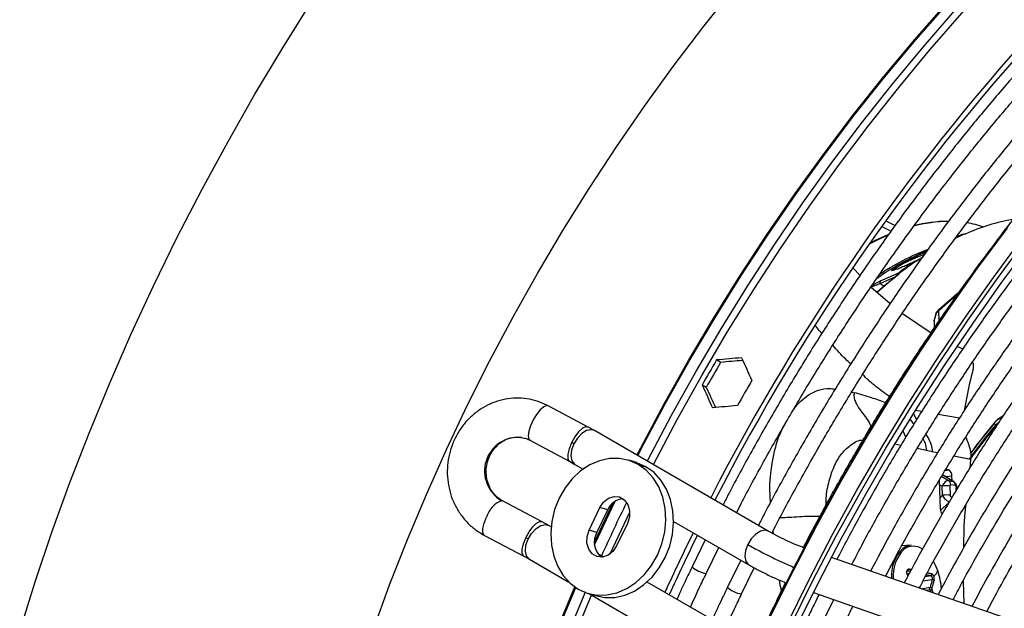
# Model space of a CAD drawing. Units: millimetres. Extents: x 5 to 414, y 3 to 291.
# Drawn here: x 184 to 187, y 41 to 44 of the extents above; entities that cross this region are included whole.
import ezdxf

# ---------------------------------------------------------------- set-up
doc = ezdxf.new("R2010")
doc.units = ezdxf.units.MM

msp = doc.modelspace()

# ---------------------------------------------------------------- linework, layer by layer
at = {"color": 8, "linetype": 'Continuous', "lineweight": 25}
for p, q in [((186.6281, 42.8877), (186.6617, 42.8704)), ((186.7561, 42.7691), (186.7679, 42.7747)), ((186.5943, 42.664), (186.6093, 42.6713)), ((186.608, 42.6625), (186.6647, 42.6873)), ((186.608, 42.6625), (186.6227, 42.653)), ((186.616, 42.6742), (186.6093, 42.6713)), ((186.5054, 42.2719), (186.5144, 42.2699)), ((186.757, 42.2019), (186.7371, 42.2054)), ((186.7166, 42.1726), (186.7285, 42.156)), ((186.7288, 42.1922), (186.7386, 42.1722)), ((186.8926, 42.1787), (186.8167, 42.1914)), ((186.7004, 42.1107), (186.6907, 42.1313)), ((186.6821, 42.0808), (186.661, 42.0851)), ((186.7748, 42.0621), (186.7408, 42.069)), ((186.8145, 42.0541), (186.7954, 42.058)), ((186.9331, 42.0302), (186.8733, 42.0423)), ((186.8417, 41.9907), (186.8532, 41.9926)), ((186.8287, 41.9695), (186.8535, 41.9546)), ((186.8701, 41.9513), (186.8318, 41.9746)), ((186.8657, 41.9706), (186.845, 41.9672)), ((186.8701, 41.9513), (186.8727, 41.9496)), ((186.8204, 41.9404), (186.8312, 41.9338)), ((186.8816, 41.9194), (186.8812, 41.9296)), ((185.2477, 41.8821), (185.2504, 41.8812)), ((186.8325, 41.9014), (186.8223, 41.8915)), ((186.8633, 41.8953), (186.8668, 41.8946)), ((186.8246, 41.8465), (186.8566, 41.8776)), ((186.2223, 41.7724), (186.2235, 41.7629)), ((186.3281, 41.7147), (186.3344, 41.7119)), ((186.6917, 41.706), (186.6934, 41.7074)), ((186.7084, 41.6297), (186.7043, 41.6291)), ((186.7052, 41.6198), (186.7132, 41.6212)), ((186.7054, 41.6161), (186.7078, 41.6112)), ((186.7084, 41.6297), (186.7168, 41.6279)), ((186.795, 41.5982), (186.7614, 41.5927)), ((186.7703, 41.6095), (186.7899, 41.6128)), ((186.7554, 41.5656), (186.7873, 41.5708)), ((186.7877, 41.5614), (186.7739, 41.5591)), ((186.7877, 41.5614), (186.7902, 41.5534))]:
    msp.add_line(p, q, dxfattribs=at)
at = {"color": 7, "linetype": 'Continuous', "lineweight": 25}
for p, q in [((186.6134, 42.8672), (186.6469, 42.8499)), ((186.9005, 42.8374), (186.9008, 42.8374)), ((186.905, 42.8384), (186.9006, 42.8375)), ((186.9108, 42.8397), (186.905, 42.8384)), ((186.905, 42.8384), (186.905, 42.8384)), ((186.8893, 42.8325), (186.8816, 42.8289)), ((186.7771, 42.7804), (186.7343, 42.7605)), ((186.7755, 42.7782), (186.7679, 42.7747)), ((186.7295, 42.7403), (186.7314, 42.7411)), ((186.7349, 42.7423), (186.7315, 42.7412)), ((186.7404, 42.7446), (186.7349, 42.7423)), ((186.5111, 42.7175), (186.5356, 42.691)), ((186.6735, 42.6994), (186.616, 42.6742)), ((186.6711, 42.6957), (186.6684, 42.692)), ((186.6711, 42.6958), (186.671, 42.6955)), ((186.672, 42.6978), (186.6732, 42.6993)), ((186.5757, 42.6487), (186.6439, 42.5899)), ((186.8823, 42.6201), (186.8197, 42.5657)), ((186.6876, 42.5545), (186.7908, 42.485)), ((186.8081, 42.5554), (186.8014, 42.5306)), ((186.8862, 42.4364), (186.9049, 42.4269)), ((186.0344, 42.3787), (186.0194, 42.3874)), ((185.9824, 42.2887), (185.9674, 42.2974)), ((185.5561, 42.147), (185.4147, 42.2226)), ((187.0235, 42.1546), (187.0379, 42.168)), ((185.5802, 42.1337), (185.556, 42.1471)), ((186.2056, 41.7727), (185.5804, 42.1336)), ((187.0164, 42.1586), (187.0157, 42.1584)), ((187.0235, 42.1546), (187.0164, 42.1586)), ((187.0256, 42.1527), (187.0235, 42.1546)), ((187.0256, 42.1527), (187.0315, 42.1584)), ((185.3487, 42.0991), (185.4902, 42.0236)), ((186.7954, 42.058), (186.7748, 42.0621)), ((185.4903, 42.0235), (185.5105, 42.0123)), ((185.732, 42.0187), (185.7039, 42.0273)), ((186.9331, 42.0302), (186.9297, 41.9991)), ((186.9336, 42.0477), (186.9331, 42.0302)), ((185.5104, 42.0124), (185.5397, 41.9955)), ((185.7378, 42.0125), (185.7658, 42.0039)), ((186.8532, 41.9926), (186.844, 41.9945)), ((186.8198, 41.955), (186.8239, 41.8521)), ((186.875, 41.9489), (186.8321, 41.9751)), ((186.8535, 41.9546), (186.8701, 41.9513)), ((186.8663, 41.9542), (186.8657, 41.9706)), ((186.8325, 41.9014), (186.8312, 41.9338)), ((186.8588, 41.9341), (186.8601, 41.9017)), ((186.8781, 41.936), (186.8615, 41.9393)), ((185.3921, 41.8066), (185.2503, 41.8812)), ((185.5613, 41.7767), (185.6, 41.8574)), ((185.5894, 41.768), (185.6281, 41.8487)), ((185.6281, 41.8487), (185.6, 41.8574)), ((185.4166, 41.7931), (185.392, 41.8066)), ((185.4247, 41.7885), (185.4168, 41.793)), ((185.5894, 41.768), (185.5613, 41.7767)), ((185.699, 41.8002), (185.6603, 41.7195)), ((185.8652, 41.8075), (186.1356, 41.6514)), ((185.1851, 41.7574), (185.3269, 41.6827)), ((185.9791, 41.7418), (185.9319, 41.6447)), ((185.9825, 41.6205), (186.0276, 41.7137)), ((186.3347, 41.7124), (186.3281, 41.7147)), ((186.7191, 41.7217), (186.6858, 41.7199)), ((185.327, 41.6826), (185.347, 41.6717)), ((185.3468, 41.6718), (185.489, 41.5897)), ((185.6126, 41.68), (185.5928, 41.6914)), ((186.1064, 41.6683), (186.0592, 41.5712)), ((187.4182, 41.3343), (186.4324, 41.6783)), ((186.1097, 41.547), (186.1552, 41.6408)), ((186.7053, 41.6196), (186.713, 41.6208)), ((186.7085, 41.6125), (186.7063, 41.6173)), ((186.042, 41.4321), (185.7695, 41.5894)), ((186.9064, 41.5946), (186.9088, 41.512)), ((185.5564, 41.5496), (185.5845, 41.5409)), ((185.5608, 41.5482), (185.972, 41.3109)), ((186.3678, 41.5525), (187.3721, 41.2021))]:
    msp.add_line(p, q, dxfattribs=at)
at = {"color": 7, "linetype": 'Continuous', "lineweight": 25, "flags": 128}
for points in [[(186.2138, 41.4711), (186.2941, 41.6335), (186.3782, 41.7945), (186.4659, 41.9538), (186.5573, 42.1111), (186.652, 42.2663), (186.75, 42.4191), (186.8512, 42.5692), (186.9554, 42.7166), (187.0624, 42.8608), (187.172, 43.0018), (187.2842, 43.1393), (187.3987, 43.273), (187.5154, 43.4029), (187.6341, 43.5287), (187.7546, 43.6503), (187.8768, 43.7674), (188.0004, 43.8798), (188.1253, 43.9875), (188.2513, 44.0902), (188.3782, 44.1878), (188.5059, 44.2802), (188.634, 44.3671), (188.6343, 44.3673)], [(184.7847, 41.4166), (184.8442, 41.5797), (184.9081, 41.7424), (184.9762, 41.9046), (185.0485, 42.066), (185.1247, 42.2263), (185.2049, 42.3854), (185.2888, 42.5429), (185.3763, 42.6986), (185.4674, 42.8523), (185.5619, 43.0037), (185.6595, 43.1526), (185.7602, 43.2988), (185.8639, 43.4421), (185.9703, 43.5821), (186.0793, 43.7188)], [(183.514, 41.4132), (183.5697, 41.591), (183.6298, 41.7691), (183.6944, 41.947), (183.7634, 42.1247), (183.8366, 42.302), (183.914, 42.4784), (183.9954, 42.6539), (184.0808, 42.8283), (184.1701, 43.0012), (184.2631, 43.1724), (184.3597, 43.3418), (184.4599, 43.5091), (184.5633, 43.6741)], [(186.6358, 42.8362), (186.5919, 42.8159), (186.5686, 42.8038)], [(186.5707, 42.8068), (186.5888, 42.8162), (186.6366, 42.8381)], [(186.2845, 41.4303), (186.3648, 41.5927), (186.4489, 41.7537), (186.5366, 41.913), (186.628, 42.0703), (186.7227, 42.2255), (186.8208, 42.3783), (186.9219, 42.5284), (187.0261, 42.6757), (187.1331, 42.82)], [(186.3047, 41.424), (186.3849, 41.5862), (186.4689, 41.7469), (186.5566, 41.9059), (186.6478, 42.063), (186.7425, 42.2179), (186.8405, 42.3704), (186.9417, 42.5202), (187.0458, 42.6671), (187.1528, 42.811)], [(186.7572, 42.7539), (186.7519, 42.7504), (186.7395, 42.7421)], [(186.8888, 42.6281), (186.8852, 42.6252), (186.8182, 42.5678)], [(186.8173, 42.567), (186.8175, 42.5672), (186.8182, 42.5678)], [(186.8179, 42.5676), (186.8179, 42.5676), (186.8182, 42.5678)], [(185.7378, 42.0125), (185.7055, 42.0268), (185.6708, 42.0339), (185.635, 42.0335), (185.599, 42.0257), (185.5639, 42.0107), (185.5309, 41.9889), (185.5009, 41.961), (185.4748, 41.9279), (185.4534, 41.8905), (185.4374, 41.85), (185.4272, 41.8077), (185.4233, 41.7648), (185.4256, 41.7226), (185.4341, 41.6824), (185.4486, 41.6454), (185.4686, 41.6128), (185.4935, 41.5855), (185.5226, 41.5644)], [(185.5226, 41.5644), (185.5549, 41.55), (185.5895, 41.543), (185.6254, 41.5434), (185.6614, 41.5512), (185.6964, 41.5662), (185.7295, 41.588), (185.7595, 41.6159), (185.7856, 41.649), (185.8069, 41.6864), (185.8229, 41.7269), (185.8331, 41.7692), (185.8371, 41.8121), (185.8348, 41.8543), (185.8262, 41.8945), (185.8118, 41.9315), (185.7918, 41.9641), (185.7668, 41.9914), (185.7378, 42.0125)], [(185.5845, 41.5409), (185.6176, 41.5343), (185.6534, 41.5347), (185.6894, 41.5425), (185.7245, 41.5576), (185.7575, 41.5794), (185.7875, 41.6072), (185.8136, 41.6404), (185.835, 41.6777), (185.851, 41.7182), (185.8611, 41.7605), (185.8651, 41.8034), (185.8628, 41.8456), (185.8543, 41.8858), (185.8398, 41.9228), (185.8198, 41.9554), (185.7949, 41.9827), (185.7658, 42.0039)], [(185.7658, 42.0039), (185.7335, 42.0182), (185.732, 42.0187)], [(185.6, 41.8574), (185.6133, 41.8771), (185.631, 41.891), (185.6509, 41.8974), (185.6706, 41.8955), (185.6878, 41.8856), (185.7004, 41.8688), (185.7068, 41.8472), (185.7064, 41.8234), (185.699, 41.8002)], [(185.6603, 41.7195), (185.647, 41.6998), (185.6293, 41.6859), (185.6095, 41.6795), (185.5897, 41.6814), (185.5725, 41.6913), (185.56, 41.7081), (185.5535, 41.7297), (185.554, 41.7535), (185.5613, 41.7767)]]:
    msp.add_lwpolyline(points, dxfattribs=at)
at = {"color": 8, "linetype": 'Continuous', "lineweight": 25, "flags": 128}
for points in [[(185.7332, 42.0454), (185.7471, 42.0723), (185.831, 42.2298), (185.9186, 42.3855), (186.0097, 42.5392), (186.1041, 42.6907), (186.2018, 42.8396), (186.3025, 42.9858), (186.4061, 43.129), (186.5125, 43.2691), (186.6215, 43.4058), (186.7329, 43.5389), (186.8466, 43.6682), (186.9624, 43.7935), (187.08, 43.9146)], [(185.7363, 42.0436), (185.7502, 42.0704), (185.8341, 42.228), (185.9217, 42.3837), (186.0128, 42.5375), (186.1073, 42.689), (186.205, 42.838), (186.3058, 42.9842), (186.4095, 43.1275), (186.5159, 43.2677), (186.6249, 43.4044), (186.7364, 43.5375), (186.8501, 43.6669), (186.9659, 43.7922), (187.0836, 43.9133)], [(185.7704, 42.0239), (185.7726, 42.0281), (185.8568, 42.1872), (185.9447, 42.3445), (186.0361, 42.4998), (186.1309, 42.6528), (186.229, 42.8034), (186.3301, 42.9513), (186.4342, 43.0962), (186.5411, 43.238), (186.6507, 43.3765), (186.7626, 43.5114), (186.8769, 43.6425), (186.9933, 43.7696), (187.1116, 43.8925)], [(185.7924, 42.0112), (185.7941, 42.0145), (185.8785, 42.174), (185.9667, 42.3317), (186.0583, 42.4874), (186.1534, 42.6409), (186.2517, 42.7919), (186.3532, 42.9402), (186.4575, 43.0855), (186.5647, 43.2277), (186.6745, 43.3665), (186.7868, 43.5018), (186.9014, 43.6332), (187.0181, 43.7607), (187.1367, 43.884)], [(186.2153, 41.4687), (186.2957, 41.6315), (186.38, 41.7928), (186.4679, 41.9524), (186.5594, 42.1101), (186.6544, 42.2656), (186.7526, 42.4187), (186.854, 42.5692), (186.9584, 42.7168), (187.0656, 42.8614)], [(186.2718, 41.4361), (186.3523, 41.5989), (186.4365, 41.7602), (186.5245, 41.9198), (186.616, 42.0775), (186.711, 42.233), (186.8092, 42.3861), (186.9106, 42.5366), (187.015, 42.6842), (187.1222, 42.8287)], [(186.6548, 42.7079), (186.6557, 42.7122), (186.6608, 42.7166), (186.6697, 42.7224), (186.6816, 42.7292), (186.695, 42.7361), (186.7217, 42.7485), (186.7456, 42.7587), (186.7659, 42.7666), (186.7659, 42.7666)], [(186.7574, 42.7539), (186.7557, 42.7528), (186.7431, 42.7444)], [(185.4147, 42.2226), (185.4092, 42.2236), (185.3983, 42.2193), (185.3856, 42.2084), (185.3724, 42.1921), (185.3603, 42.1724), (185.3506, 42.1513), (185.3444, 42.1313), (185.3424, 42.1146), (185.3448, 42.1031), (185.3489, 42.099)], [(185.5561, 42.147), (185.5489, 42.1478), (185.5372, 42.142), (185.5238, 42.1293), (185.5103, 42.1114), (185.4983, 42.0903)], [(185.5804, 42.1336), (185.5687, 42.1369), (185.5523, 42.1336), (185.5352, 42.123), (185.5192, 42.1064), (185.5064, 42.0858)], [(185.4983, 42.0903), (185.4894, 42.0686), (185.4845, 42.0489), (185.4843, 42.0336), (185.4887, 42.0245), (185.4902, 42.0236)], [(185.5064, 42.0858), (185.4983, 42.0636), (185.4959, 42.0426), (185.4994, 42.0252), (185.5085, 42.0136), (185.5104, 42.0124)], [(186.885, 41.9277), (186.885, 41.9279), (186.8845, 41.9285), (186.8832, 41.9291), (186.8812, 41.9296)], [(185.5809, 41.7316), (185.5907, 41.753), (185.6484, 41.8751)], [(185.5813, 41.7237), (185.5937, 41.7509), (185.6546, 41.8797)], [(185.1851, 41.7574), (185.184, 41.758), (185.1793, 41.7667), (185.1791, 41.7817), (185.1836, 41.8012), (185.1923, 41.823)], [(185.6363, 41.6903), (185.6368, 41.6912), (185.7074, 41.841)], [(185.3341, 41.7483), (185.3458, 41.7696), (185.3591, 41.7878), (185.3725, 41.8009), (185.3844, 41.8072), (185.3921, 41.8066)], [(185.3422, 41.7438), (185.3547, 41.7647), (185.3705, 41.7816), (185.3877, 41.7926), (185.4042, 41.7963), (185.4168, 41.793)], [(186.2056, 41.7727), (186.1939, 41.776), (186.1775, 41.7727), (186.1604, 41.7621), (186.1444, 41.7455), (186.1316, 41.7249)], [(185.3269, 41.6827), (185.3259, 41.6834), (185.3211, 41.692), (185.321, 41.707), (185.3255, 41.7266), (185.3341, 41.7483)], [(185.3468, 41.6718), (185.3456, 41.6725), (185.3363, 41.6837), (185.3324, 41.7008), (185.3344, 41.7217), (185.3422, 41.7438)], [(186.1316, 41.7249), (186.1235, 41.7027), (186.1211, 41.6816), (186.1246, 41.6643), (186.1337, 41.6526), (186.1358, 41.6513)], [(186.7995, 41.6629), (186.8041, 41.6542), (186.8149, 41.6288)], [(184.9763, 39.2145), (184.9787, 39.3618), (184.9862, 39.5117), (184.9986, 39.664), (185.0159, 39.8185), (185.0381, 39.975), (185.0651, 40.1331), (185.097, 40.2927), (185.1337, 40.4534), (185.1751, 40.6152), (185.2212, 40.7776), (185.2718, 40.9405), (185.3269, 41.1036), (185.3865, 41.2666), (185.4504, 41.4294), (185.5101, 41.5723)], [(184.979, 39.2114), (184.9815, 39.3587), (184.9889, 39.5087), (185.0013, 39.6611), (185.0186, 39.8157), (185.0409, 39.9722), (185.068, 40.1304), (185.0999, 40.29), (185.1366, 40.4509), (185.178, 40.6127), (185.224, 40.7752), (185.2747, 40.9381), (185.3298, 41.1013), (185.3894, 41.2644), (185.4533, 41.4272), (185.5131, 41.5702)], [(184.9995, 39.1455), (185.002, 39.2941), (185.0095, 39.4453), (185.0219, 39.5989), (185.0392, 39.7547), (185.0615, 39.9124), (185.0886, 40.0719), (185.1206, 40.2328), (185.1574, 40.3949), (185.1989, 40.558), (185.245, 40.7218), (185.2958, 40.886), (185.3511, 41.0505), (185.4108, 41.215), (185.4749, 41.3792), (185.5432, 41.5428), (185.5486, 41.5553)], [(185.0189, 39.1241), (185.0214, 39.273), (185.0289, 39.4246), (185.0413, 39.5787), (185.0587, 39.7349), (185.081, 39.8931), (185.1083, 40.0529), (185.1403, 40.2143), (185.1772, 40.3768), (185.2188, 40.5404), (185.2651, 40.7046), (185.316, 40.8693), (185.3715, 41.0343), (185.4313, 41.1992), (185.4956, 41.3638), (185.5641, 41.5279), (185.5705, 41.5426)], [(186.2265, 41.4974), (186.2242, 41.4995), (186.2241, 41.5001)]]:
    msp.add_lwpolyline(points, dxfattribs=at)
at = {"color": 7, "linetype": 'Continuous', "lineweight": 25}
for centre, radius, start, end in [((192.909, 38.355), 7.763, 137.11651, 152.89393), ((192.8663, 38.3811), 7.6957, 137.01154, 152.92865), ((186.8591, 42.3803), 0.505, 90.7187, 105.1428), ((186.8551, 42.3848), 0.5006, 90.2757, 104.6635), ((187.2211, 42.1537), 0.7516, 100.261, 114.156), ((186.8629, 42.5314), 0.3534, 70.5037, 80.8399), ((187.2863, 41.9775), 0.9426, 114.2476, 115.4617), ((187.1343, 41.9106), 0.9393, 115.2052, 125.1851), ((187.4786, 41.6542), 1.3194, 124.5981, 127.6201), ((187.4843, 41.6514), 1.3221, 124.4787, 127.729), ((186.6745, 42.6929), 0.00428, 78.9551, 150.3569), ((187.569, 41.5376), 1.4628, 128.0326, 131.6283), ((186.67, 42.6905), 0.00228, 135.149, 197.35), ((191.211, 41.3556), 4.5626, 164.7423, 165.0629), ((186.8175, 42.5528), 0.0098, 137.5155, 164.7421), ((189.8342, 37.8716), 5.5764, 122.7462, 122.8509), ((186.8163, 42.5552), 0.00717, 135.3994, 171.672), ((186.8149, 42.5552), 0.00622, 125.812, 137.4893), ((187.5851, 41.8507), 1.0499, 136.9228, 137.4821), ((186.8244, 42.5603), 0.0098, 132.0625, 136.9559), ((193.6823, 42.7503), 6.8671, 181.57277, 181.91806), ((186.8109, 42.5283), 0.0098, 165.0627, 180), ((186.8056, 42.5281), 0.00454, 181.8561, 200.1714), ((193.5014, 42.7368), 6.7033, 181.79765, 182.01489), ((192.9385, 38.3326), 8.0197, 149.62877, 150.37123), ((192.9085, 38.3499), 7.9678, 149.62634, 150.37365), ((193.0658, 38.2591), 8.0197, 149.62877, 150.37123), ((188.6838, 40.7686), 2.1628, 140.1476, 144.2374), ((188.6887, 40.7647), 2.1662, 140.1539, 144.2786), ((188.67, 40.7774), 2.155, 140.1456, 143.7566), ((188.6734, 40.7754), 2.1584, 140.1457, 143.7757), ((185.3661, 41.842), 0.2813, 60.075, 61.9562), ((186.843, 41.9723), 0.0227, 355.6587, 63.5009), ((186.8431, 41.9394), 0.0184, 359.7078, 55.712), ((186.8597, 41.9361), 0.0184, 359.7078, 55.712), ((186.8459, 41.8433), 0.0918, 81.8825, 99.1969), ((185.2787, 41.7975), 0.0901, 110.152, 163.6091), ((185.6881, 41.8246), 0.0646, 94.0265, 158.0973), ((186.8472, 41.8108), 0.0918, 81.8825, 99.1969), ((186.853, 41.8523), 0.0291, 180.4033, 220.567), ((185.2232, 41.537), 0.2387, 60.0878, 62.3045), ((185.651, 41.733), 0.0709, 150.4137, 229.4096), ((192.9889, 38.2938), 7.8621, 153.78402, 155.51514), ((192.9586, 38.3112), 7.8098, 153.80898, 155.55177), ((186.7821, 41.6139), 0.1336, 133.8181, 184.8341), ((186.7961, 41.6097), 0.1421, 137.3221, 183.5666), ((186.7322, 41.6582), 0.0627, 127.5027, 128.2687), ((186.5725, 41.5433), 0.2571, 5.183, 19.4458), ((186.7886, 41.5636), 0.0073, 39.891, 99.7789), ((186.7863, 41.5743), 0.013, 276.1679, 308.2531)]:
    msp.add_arc(centre, radius, start, end, dxfattribs=at)
at = {"color": 8, "linetype": 'Continuous', "lineweight": 25}
for centre, radius, start, end in [((187.2935, 41.9711), 0.9493, 114.0914, 115.9686), ((186.905, 42.8372), 0.0012, 25.0501, 86.4104), ((186.912, 42.8369), 0.00308, 59.4017, 111.9114), ((187.0791, 41.9923), 0.847, 110.7678, 124.2001), ((186.7346, 42.741), 0.00126, 11.2768, 80.3036), ((186.7416, 42.7423), 0.00258, 53.7884, 119.7176), ((187.578, 41.5324), 1.472, 128.0336, 131.7543), ((186.6696, 42.6899), 0.00245, 51.6142, 119.3128), ((186.8094, 42.5548), 0.0015, 97.2882, 156.4312), ((186.8063, 42.528), 0.00523, 135.4042, 180.1777), ((186.8027, 42.5302), 0.00139, 94.3532, 157.3863), ((185.307, 41.9882), 0.1216, 84.5573, 240.7752), ((192.7382, 38.4381), 7.8364, 153.97874, 155.53059), ((186.7224, 41.6691), 0.0527, 93.5405, 128.4241), ((186.7269, 41.6623), 0.0563, 54.3891, 125.6941), ((185.9948, 41.7117), 0.092, 226.6353, 262.0768), ((186.122, 41.6383), 0.092, 226.6353, 262.0768)]:
    msp.add_arc(centre, radius, start, end, dxfattribs=at)
at = {"color": 7, "linetype": 'Continuous', "lineweight": 25}
for centre, major_axis, ratio, start_param, end_param in [((188.2449, 41.0422), (8.3151, 0.3459), 0.178783, 1.823077, 1.834301), ((188.2449, 41.0422), (8.2613, 0.3437), 0.178783, 1.824263, 1.834227), ((188.4994, 40.8952), (-3.8583, 7.3736), 0.178723, 1.273574, 1.284797), ((188.2449, 41.0422), (-3.8583, 7.3736), 0.178723, 1.30724, 1.318464), ((188.2449, 41.0422), (-3.8333, 7.3259), 0.178723, 1.307314, 1.317278), ((188.4994, 40.8952), (8.3151, 0.3459), 0.178783, 1.856744, 1.867967), ((186.8456, 41.9308), (0.0094, 0.0234), 0.57712, 0.110816, 1.672115), ((186.796, 41.5657), (-0.00058, 0.00397), 0.50777, 0.795831, 1.926967)]:
    msp.add_ellipse(centre, major_axis=major_axis, ratio=ratio, start_param=start_param, end_param=end_param, dxfattribs=at)
for points, knots in [([(187.2712, 43.6087), (187.2577, 43.5945), (187.2067, 43.5412), (187.1201, 43.4446), (187.0115, 43.3194), (186.9051, 43.1905), (186.8009, 43.0584), (186.6991, 42.9234), (186.5998, 42.7855), (186.5032, 42.645), (186.4093, 42.502), (186.3183, 42.3567), (186.2304, 42.2094), (186.1458, 42.0602), (186.0832, 41.9457), (186.0499, 41.8805), (186.0426, 41.8662)], [0, 0, 0, 0, 0.0284833, 0.1075965, 0.1867063, 0.2658131, 0.3449173, 0.4240191, 0.5031189, 0.5822172, 0.6613142, 0.7404103, 0.8195059, 0.8986014, 0.9776971, 1, 1, 1, 1]), ([(186.0913, 41.8386), (186.0969, 41.8496), (186.1282, 41.9111), (186.1885, 42.0218), (186.2724, 42.1703), (186.3596, 42.3169), (186.4498, 42.4614), (186.543, 42.6038), (186.6389, 42.7436), (186.7374, 42.8809), (186.8384, 43.0153), (186.9418, 43.1467), (187.0473, 43.275), (187.1551, 43.3997), (187.2463, 43.5015), (187.3023, 43.5602), (187.3211, 43.5799)], [0, 0, 0, 0, 0.017064, 0.095674, 0.174285, 0.252896, 0.331507, 0.410117, 0.488726, 0.567333, 0.645939, 0.724542, 0.803143, 0.881741, 0.960335, 1, 1, 1, 1]), ([(187.3985, 43.5352), (187.385, 43.5211), (187.334, 43.4677), (187.2474, 43.3712), (187.1388, 43.2459), (187.0324, 43.117), (186.9282, 42.985), (186.8264, 42.8499), (186.7271, 42.712), (186.6304, 42.5715), (186.5366, 42.4285), (186.4456, 42.2832), (186.3576, 42.1359), (186.273, 41.9867), (186.2105, 41.8723), (186.1773, 41.8073), (186.1701, 41.7932)], [0, 0, 0, 0, 0.02849, 0.107621, 0.186748, 0.265873, 0.344994, 0.424114, 0.503231, 0.582347, 0.661462, 0.740576, 0.819689, 0.898802, 0.977916, 1, 1, 1, 1]), ([(186.2188, 41.7655), (186.2243, 41.7764), (186.2555, 41.8377), (186.3158, 41.9483), (186.3997, 42.0968), (186.4869, 42.2434), (186.5771, 42.388), (186.6702, 42.5303), (186.7661, 42.6702), (186.8646, 42.8074), (186.9657, 42.9418), (187.069, 43.0732), (187.1746, 43.2015), (187.2823, 43.3262), (187.3736, 43.428), (187.4296, 43.4867), (187.4484, 43.5064)], [0, 0, 0, 0, 0.016895, 0.095519, 0.174143, 0.252768, 0.331392, 0.410016, 0.488638, 0.567259, 0.645878, 0.724495, 0.803109, 0.881721, 0.960329, 1, 1, 1, 1]), ([(187.5953, 43.2855), (187.5848, 43.2746), (187.5383, 43.2263), (187.4574, 43.1367), (187.3528, 43.0168), (187.2504, 42.8932), (187.1502, 42.7665), (187.0524, 42.6368), (186.9571, 42.5042), (186.8645, 42.369), (186.7747, 42.2314), (186.6877, 42.0916), (186.6039, 41.9496), (186.525, 41.8096), (186.4758, 41.7162), (186.4522, 41.6714)], [0, 0, 0, 0, 0.023692, 0.10558, 0.187464, 0.269345, 0.351222, 0.433097, 0.51497, 0.59684, 0.67871, 0.760578, 0.842446, 0.924314, 1, 1, 1, 1]), ([(186.5059, 41.6526), (186.5196, 41.6789), (186.5583, 41.7535), (186.6258, 41.8748), (186.7079, 42.0165), (186.7934, 42.1561), (186.8817, 42.2937), (186.9728, 42.4288), (187.0667, 42.5614), (187.163, 42.6912), (187.2618, 42.818), (187.3627, 42.9417), (187.4659, 43.0619), (187.5525, 43.159), (187.6052, 43.2145), (187.6223, 43.2325)], [0, 0, 0, 0, 0.045166, 0.128354, 0.211541, 0.294729, 0.377916, 0.461102, 0.544286, 0.627468, 0.710648, 0.793824, 0.876997, 0.960166, 1, 1, 1, 1]), ([(187.6592, 43.1603), (187.6278, 43.1269), (187.5614, 43.0563), (187.4623, 42.9439), (187.3615, 42.8244), (187.263, 42.7016), (187.1669, 42.5758), (187.0732, 42.447), (186.9821, 42.3156), (186.8938, 42.1817), (186.8083, 42.0455), (186.726, 41.9073), (186.6473, 41.7685), (186.5978, 41.6751), (186.5734, 41.6291)], [0, 0, 0, 0, 0.075659, 0.159912, 0.244161, 0.328406, 0.412648, 0.496887, 0.581124, 0.665359, 0.749593, 0.833827, 0.91806, 1, 1, 1, 1]), ([(186.6272, 41.6103), (186.6385, 41.632), (186.6742, 41.7009), (186.738, 41.8155), (186.8183, 41.9538), (186.9018, 42.09), (186.9882, 42.224), (187.0775, 42.3557), (187.1694, 42.4848), (187.2638, 42.6111), (187.3606, 42.7344), (187.4595, 42.8546), (187.5607, 42.9711), (187.6364, 43.0553), (187.6788, 43.0995), (187.6863, 43.1073)], [0, 0, 0, 0, 0.039407, 0.125075, 0.210743, 0.296411, 0.382079, 0.467745, 0.55341, 0.639072, 0.724731, 0.810386, 0.896038, 0.981685, 1, 1, 1, 1]), ([(187.7233, 43.0347), (187.7046, 43.0151), (187.6515, 42.9595), (187.5662, 42.8639), (187.4673, 42.7485), (187.3706, 42.6295), (187.2763, 42.5075), (187.1843, 42.3826), (187.095, 42.2549), (187.0084, 42.1247), (186.9246, 41.9922), (186.8439, 41.8576), (186.7669, 41.7225), (186.7185, 41.6316), (186.6947, 41.5867)], [0, 0, 0, 0, 0.047471, 0.134307, 0.221137, 0.307964, 0.394787, 0.481607, 0.568425, 0.65524, 0.742054, 0.828867, 0.91568, 1, 1, 1, 1]), ([(187.1592, 42.9849), (187.1509, 42.9748), (187.1079, 42.9222), (187.0324, 42.8241), (186.933, 42.6907), (186.8363, 42.5542), (186.7423, 42.4152), (186.6511, 42.2739), (186.5629, 42.1303), (186.4778, 41.9848), (186.4002, 41.8459), (186.3526, 41.7549), (186.3311, 41.7136)], [0, 0, 0, 0, 0.026339, 0.136614, 0.246886, 0.357155, 0.467422, 0.577688, 0.687952, 0.798216, 0.90848, 1, 1, 1, 1]), ([(186.7485, 41.568), (186.7586, 41.5874), (186.7926, 41.6529), (186.8541, 41.7629), (186.9326, 41.8976), (187.0143, 42.0302), (187.0989, 42.1606), (187.1863, 42.2886), (187.2764, 42.414), (187.3689, 42.5365), (187.4638, 42.6561), (187.5609, 42.7723), (187.6561, 42.8812), (187.7198, 42.9495), (187.7498, 42.9816)], [0, 0, 0, 0, 0.037437, 0.125853, 0.21427, 0.302687, 0.391102, 0.479517, 0.567929, 0.656338, 0.744744, 0.833146, 0.921543, 1, 1, 1, 1]), ([(187.787, 42.9092), (187.7791, 42.9011), (187.7377, 42.8582), (187.6644, 42.7769), (187.5675, 42.6655), (187.4729, 42.5503), (187.3805, 42.4321), (187.2905, 42.3109), (187.203, 42.187), (187.1183, 42.0605), (187.0364, 41.9316), (186.9576, 41.8007), (186.884, 41.672), (186.8384, 41.5863), (186.8167, 41.5456)], [0, 0, 0, 0, 0.02117, 0.11093, 0.200686, 0.290436, 0.380182, 0.469925, 0.559664, 0.649402, 0.739137, 0.828872, 0.918607, 1, 1, 1, 1]), ([(186.8698, 41.5256), (186.88, 41.5451), (186.9136, 41.6095), (186.974, 41.717), (187.0508, 41.8479), (187.1309, 41.9766), (187.2138, 42.1032), (187.2995, 42.2273), (187.3877, 42.3487), (187.4785, 42.4673), (187.5715, 42.5828), (187.6667, 42.6948), (187.7477, 42.7862), (187.7975, 42.8387), (187.8144, 42.8564)], [0, 0, 0, 0, 0.039949, 0.131312, 0.222675, 0.314038, 0.405399, 0.496759, 0.588116, 0.679469, 0.770819, 0.862164, 0.953504, 1, 1, 1, 1]), ([(186.8993, 42.837), (186.8995, 42.8371), (186.8999, 42.8373), (186.9003, 42.8374), (186.9005, 42.8374)], [0, 0, 0, 0, 0.499993, 1, 1, 1, 1]), ([(186.9061, 42.8377), (186.9053, 42.8377), (186.9042, 42.8378), (186.9027, 42.8378), (186.9015, 42.8376), (186.9008, 42.8375), (186.9005, 42.8374)], [0, 0, 0, 0, 0.366756, 0.58949, 0.800348, 1, 1, 1, 1]), ([(186.9135, 42.8395), (186.9128, 42.8393), (186.9116, 42.8388), (186.9096, 42.8383), (186.9078, 42.8379), (186.9066, 42.8378), (186.9061, 42.8377)], [0, 0, 0, 0, 0.324561, 0.559789, 0.788156, 1, 1, 1, 1]), ([(186.6482, 42.7088), (186.6481, 42.7089), (186.6479, 42.7094), (186.651, 42.7123), (186.6573, 42.7169), (186.6662, 42.7226), (186.6773, 42.7291), (186.691, 42.7366), (186.7076, 42.7453), (186.727, 42.755), (186.7441, 42.7634), (186.753, 42.7676), (186.7561, 42.7691)], [0, 0, 0, 0, 0.033155, 0.143214, 0.234845, 0.317312, 0.399602, 0.491047, 0.601186, 0.738129, 0.909602, 1, 1, 1, 1]), ([(187.8511, 42.7844), (187.8196, 42.7508), (187.7559, 42.6826), (187.6622, 42.5753), (187.5696, 42.4641), (187.4794, 42.3496), (187.3915, 42.2321), (187.3062, 42.1118), (187.2236, 41.989), (187.1438, 41.8638), (187.0671, 41.7364), (186.9981, 41.6159), (186.9562, 41.5371), (186.9375, 41.502)], [0, 0, 0, 0, 0.090566, 0.183359, 0.276146, 0.368929, 0.461707, 0.554482, 0.647255, 0.740025, 0.832795, 0.925564, 1, 1, 1, 1]), ([(186.6669, 42.7133), (186.6695, 42.7144), (186.6739, 42.7163), (186.6788, 42.7184), (186.6866, 42.7218), (186.6979, 42.7266), (186.7121, 42.7328), (186.722, 42.737), (186.7272, 42.7393), (186.7289, 42.74), (186.7294, 42.7403)], [0, 0, 0, 0, 0.124898, 0.210145, 0.235667, 0.499401, 0.749536, 0.920108, 0.971389, 1, 1, 1, 1]), ([(186.7295, 42.7403), (186.7298, 42.7404), (186.7304, 42.7407), (186.7311, 42.7408), (186.7313, 42.7409)], [0, 0, 0, 0, 0.596141, 1, 1, 1, 1]), ([(186.7321, 42.7414), (186.7316, 42.7413), (186.7308, 42.741), (186.7301, 42.7406), (186.7298, 42.7405)], [0, 0, 0, 0, 0.525678, 1, 1, 1, 1]), ([(186.7359, 42.7413), (186.7353, 42.7412), (186.7343, 42.7412), (186.7331, 42.7411), (186.7322, 42.741), (186.7316, 42.7409), (186.7313, 42.7409)], [0, 0, 0, 0, 0.363525, 0.586235, 0.798411, 1, 1, 1, 1]), ([(186.7313, 42.7409), (186.7314, 42.741), (186.7315, 42.7413), (186.7317, 42.7413), (186.7318, 42.7413)], [0, 0, 0, 0, 0.509531, 1, 1, 1, 1]), ([(186.7431, 42.7444), (186.7425, 42.744), (186.7413, 42.7432), (186.7394, 42.7424), (186.7376, 42.7418), (186.7364, 42.7414), (186.7359, 42.7413)], [0, 0, 0, 0, 0.323519, 0.557029, 0.785352, 1, 1, 1, 1]), ([(186.9912, 41.4833), (187.0027, 41.5052), (187.037, 41.5706), (187.0978, 41.6777), (187.1731, 41.8046), (187.2516, 41.9293), (187.3329, 42.0518), (187.4169, 42.1717), (187.5035, 42.2889), (187.5925, 42.4031), (187.6837, 42.5143), (187.7771, 42.6217), (187.8426, 42.6946), (187.8774, 42.7306), (187.8798, 42.7332)], [0, 0, 0, 0, 0.047631, 0.142152, 0.236673, 0.331194, 0.425714, 0.520231, 0.614745, 0.709255, 0.80376, 0.89826, 0.992753, 1, 1, 1, 1]), ([(186.6669, 42.7133), (186.6624, 42.7115), (186.654, 42.7081), (186.6484, 42.7068), (186.6484, 42.7077), (186.6484, 42.7078)], [0, 0, 0, 0, 0.5048383, 0.9336001, 1, 1, 1, 1]), ([(186.6721, 42.6977), (186.6716, 42.6971), (186.6705, 42.6957), (186.6692, 42.6935), (186.6688, 42.6922), (186.6686, 42.6916)], [0, 0, 0, 0, 0.285407, 0.680438, 1, 1, 1, 1]), ([(186.6721, 42.6977), (186.672, 42.6975), (186.6717, 42.697), (186.6713, 42.6963), (186.671, 42.6956), (186.6708, 42.6952), (186.6707, 42.695)], [0, 0, 0, 0, 0.313976, 0.54557, 0.779292, 1, 1, 1, 1]), ([(186.6753, 42.6971), (186.675, 42.6965), (186.6744, 42.6954), (186.6734, 42.694), (186.6723, 42.6929), (186.6715, 42.6922), (186.6711, 42.6918)], [0, 0, 0, 0, 0.3327476, 0.5673267, 0.7925389, 1, 1, 1, 1]), ([(186.6743, 42.6993), (186.6739, 42.6991), (186.6731, 42.6987), (186.6725, 42.698), (186.6721, 42.6977)], [0, 0, 0, 0, 0.509531, 1, 1, 1, 1]), ([(186.6743, 42.6993), (186.6742, 42.6993), (186.6739, 42.6994), (186.6736, 42.6994), (186.6735, 42.6994)], [0, 0, 0, 0, 0.500011, 1, 1, 1, 1]), ([(186.6743, 42.6993), (186.6744, 42.6991), (186.6747, 42.6989), (186.6749, 42.6983), (186.6751, 42.6978), (186.6752, 42.6973), (186.6753, 42.6971)], [0, 0, 0, 0, 0.31651, 0.534598, 0.76238, 1, 1, 1, 1]), ([(186.5796, 42.656), (186.5837, 42.6585), (186.5893, 42.6616), (186.5933, 42.6636), (186.5943, 42.664)], [0, 0, 0, 0, 0.761083, 1, 1, 1, 1]), ([(186.8197, 42.5657), (186.8181, 42.5647), (186.8153, 42.5629), (186.8125, 42.5611), (186.8112, 42.5603)], [0, 0, 0, 0, 0.5599972, 1, 1, 1, 1]), ([(186.8178, 42.5618), (186.8179, 42.5626), (186.8181, 42.564), (186.8192, 42.5652), (186.8197, 42.5657)], [0, 0, 0, 0, 0.5597358, 1, 1, 1, 1]), ([(186.8035, 42.5033), (186.8033, 42.5086), (186.803, 42.5181), (186.8027, 42.5275), (186.8026, 42.5316)], [0, 0, 0, 0, 0.560001, 1, 1, 1, 1]), ([(186.9414, 42.3784), (186.9418, 42.3761), (186.9428, 42.37), (186.9427, 42.3607), (186.9415, 42.3545), (186.941, 42.3515)], [0, 0, 0, 0, 0.245189, 0.636256, 1, 1, 1, 1]), ([(186.941, 42.3515), (186.9332, 42.3198), (186.9215, 42.2723), (186.9131, 42.2222), (186.9103, 42.2056)], [0, 0, 0, 0, 0.668758, 1, 1, 1, 1]), ([(185.4147, 42.2226), (185.4075, 42.2261), (185.3887, 42.2355), (185.3563, 42.2455), (185.3179, 42.2511), (185.2792, 42.2502), (185.241, 42.2432), (185.2043, 42.23), (185.1699, 42.2111), (185.1385, 42.1868), (185.1111, 42.1578), (185.0881, 42.1247), (185.0702, 42.0882), (185.0579, 42.0493), (185.0514, 42.0089), (185.051, 41.968), (185.0567, 41.9275), (185.0684, 41.8886), (185.0858, 41.8521), (185.1085, 41.819), (185.1359, 41.7903), (185.1621, 41.7702), (185.1793, 41.7606), (185.1851, 41.7574)], [0, 0, 0, 0, 0.030656, 0.079909, 0.129094, 0.178203, 0.227288, 0.27642, 0.32566, 0.37505, 0.424609, 0.474338, 0.524224, 0.574242, 0.624365, 0.674561, 0.724784, 0.774992, 0.825142, 0.875185, 0.925077, 0.974785, 1, 1, 1, 1]), ([(187.0501, 42.1863), (187.0451, 42.1836), (187.0319, 42.1762), (187.0219, 42.1652), (187.0157, 42.1584)], [0, 0, 0, 0, 0.377675, 1, 1, 1, 1]), ([(187.0164, 42.1586), (187.0233, 42.1663), (187.0329, 42.1769), (187.0459, 42.1836), (187.0495, 42.1855)], [0, 0, 0, 0, 0.716123, 1, 1, 1, 1]), ([(185.2503, 41.8812), (185.2474, 41.8829), (185.2374, 41.8886), (185.2219, 41.9019), (185.2066, 41.9231), (185.1961, 41.9478), (185.191, 41.9745), (185.1915, 42.0019), (185.1975, 42.0286), (185.2086, 42.0531), (185.2241, 42.0745), (185.2432, 42.0915), (185.265, 42.1037), (185.2883, 42.11), (185.3066, 42.1116), (185.3164, 42.1092), (185.3185, 42.1086)], [0, 0, 0, 0, 0.033478, 0.115825, 0.196814, 0.276067, 0.354066, 0.431275, 0.508051, 0.584667, 0.661357, 0.738484, 0.816518, 0.896009, 0.977411, 1, 1, 1, 1]), ([(185.3185, 42.1086), (185.3244, 42.1077), (185.3349, 42.106), (185.3445, 42.1012), (185.3487, 42.0991)], [0, 0, 0, 0, 0.559185, 1, 1, 1, 1]), ([(186.9168, 42.1091), (186.9169, 42.1085), (186.9203, 42.0977), (186.9295, 42.079), (186.9323, 42.0576), (186.9336, 42.0477)], [0, 0, 0, 0, 0.026766, 0.54936, 1, 1, 1, 1]), ([(186.8588, 41.9341), (186.8589, 41.9349), (186.8589, 41.9366), (186.8596, 41.9383), (186.8605, 41.9393), (186.8612, 41.9393), (186.8615, 41.9393)], [0, 0, 0, 0, 0.298957, 0.583748, 0.795585, 1, 1, 1, 1]), ([(186.8727, 41.9496), (186.8738, 41.9493), (186.8752, 41.9489), (186.8757, 41.9474), (186.8758, 41.9472)], [0, 0, 0, 0, 0.88275, 1, 1, 1, 1]), ([(186.885, 41.9277), (186.8849, 41.9287), (186.8848, 41.9307), (186.8839, 41.934), (186.8826, 41.9377), (186.8805, 41.9415), (186.8783, 41.9449), (186.8765, 41.9466), (186.8758, 41.9473)], [0, 0, 0, 0, 0.150748, 0.311041, 0.482542, 0.667176, 0.866666, 1, 1, 1, 1]), ([(186.8781, 41.936), (186.8784, 41.9359), (186.879, 41.9357), (186.8798, 41.9347), (186.8805, 41.9333), (186.8811, 41.9316), (186.8812, 41.9303), (186.8812, 41.9296)], [0, 0, 0, 0, 0.1730516, 0.3508107, 0.5359525, 0.7643728, 1, 1, 1, 1]), ([(186.8566, 41.8776), (186.8543, 41.8784), (186.8497, 41.8801), (186.8424, 41.8867), (186.8364, 41.8941), (186.8338, 41.899), (186.8325, 41.9014)], [0, 0, 0, 0, 0.2779284, 0.5566243, 0.7776848, 1, 1, 1, 1]), ([(186.8633, 41.8953), (186.863, 41.8954), (186.8624, 41.8956), (186.8616, 41.8966), (186.8609, 41.8979), (186.8603, 41.8997), (186.8602, 41.901), (186.8601, 41.9017)], [0, 0, 0, 0, 0.173051, 0.35081, 0.535952, 0.764373, 1, 1, 1, 1]), ([(186.9153, 41.8667), (186.9143, 41.8579), (186.9085, 41.8079), (186.908, 41.7551), (186.9075, 41.7116)], [0, 0, 0, 0, 0.175185, 1, 1, 1, 1]), ([(186.3284, 41.7146), (186.3201, 41.7177), (186.3033, 41.724), (186.2698, 41.7391), (186.2349, 41.7563), (186.2152, 41.7673), (186.2054, 41.7728)], [0, 0, 0, 0, 0.247893, 0.497194, 0.747897, 1, 1, 1, 1]), ([(185.9319, 41.6447), (185.9252, 41.631), (185.9061, 41.5921), (185.8883, 41.5528), (185.8769, 41.5274)], [0, 0, 0, 0, 0.354124, 1, 1, 1, 1]), ([(186.1357, 41.6513), (186.147, 41.645), (186.1697, 41.6324), (186.2106, 41.6123), (186.2472, 41.5957), (186.2649, 41.589), (186.2723, 41.5863)], [0, 0, 0, 0, 0.267687, 0.536655, 0.806907, 1, 1, 1, 1]), ([(186.7119, 41.6359), (186.711, 41.6359), (186.7092, 41.6361), (186.7068, 41.635), (186.7049, 41.6331), (186.7036, 41.6304), (186.7029, 41.6271), (186.703, 41.6234), (186.7038, 41.6196), (186.7048, 41.6172), (186.7054, 41.6161)], [0, 0, 0, 0, 0.129439, 0.2553286, 0.3821841, 0.5026111, 0.6231876, 0.7486314, 0.874755, 1, 1, 1, 1]), ([(186.7084, 41.6297), (186.7088, 41.6299), (186.7096, 41.6302), (186.7104, 41.631), (186.711, 41.6319), (186.7115, 41.6328), (186.7118, 41.6339), (186.7119, 41.6349), (186.7119, 41.6355), (186.7119, 41.6359)], [0, 0, 0, 0, 0.234141, 0.362256, 0.494205, 0.626925, 0.757249, 0.882336, 1, 1, 1, 1]), ([(185.9256, 41.4993), (185.9358, 41.522), (185.9541, 41.5626), (185.9738, 41.6028), (185.9825, 41.6205)], [0, 0, 0, 0, 0.560056, 1, 1, 1, 1]), ([(186.7063, 41.6173), (186.7057, 41.6186), (186.7046, 41.6209), (186.7037, 41.6241), (186.7036, 41.6269), (186.7041, 41.6281), (186.7044, 41.6287)], [0, 0, 0, 0, 0.2735529, 0.5262438, 0.7658203, 1, 1, 1, 1]), ([(186.7044, 41.6286), (186.7046, 41.6288), (186.7052, 41.6294), (186.7065, 41.6299), (186.7077, 41.6298), (186.7084, 41.6297)], [0, 0, 0, 0, 0.179808, 0.562452, 1, 1, 1, 1]), ([(186.7712, 41.6162), (186.7734, 41.6158), (186.7771, 41.6152), (186.782, 41.6143), (186.786, 41.6136), (186.7886, 41.613), (186.7899, 41.6128)], [0, 0, 0, 0, 0.340159, 0.560161, 0.780105, 1, 1, 1, 1]), ([(186.7939, 41.6188), (186.7916, 41.6192), (186.7881, 41.6199), (186.783, 41.6208), (186.779, 41.6215), (186.7763, 41.6219), (186.775, 41.6221)], [0, 0, 0, 0, 0.379654, 0.600299, 0.806114, 1, 1, 1, 1]), ([(186.795, 41.5982), (186.7938, 41.5932), (186.7915, 41.5841), (186.7886, 41.5749), (186.7873, 41.5708)], [0, 0, 0, 0, 0.5598172, 1, 1, 1, 1]), ([(186.7899, 41.6128), (186.7904, 41.6129), (186.7913, 41.6132), (186.7923, 41.614), (186.793, 41.6148), (186.7935, 41.6158), (186.794, 41.6171), (186.7939, 41.6181), (186.7939, 41.6188)], [0, 0, 0, 0, 0.238104, 0.367489, 0.5, 0.632511, 0.761896, 1, 1, 1, 1]), ([(186.7899, 41.6128), (186.7902, 41.6126), (186.7909, 41.6123), (186.792, 41.611), (186.793, 41.6094), (186.7939, 41.6072), (186.7946, 41.6049), (186.795, 41.6025), (186.7952, 41.6002), (186.7951, 41.5989), (186.795, 41.5982)], [0, 0, 0, 0, 0.133785, 0.250658, 0.377697, 0.500004, 0.622362, 0.749352, 0.866286, 1, 1, 1, 1]), ([(186.8007, 41.6101), (186.8003, 41.6112), (186.7994, 41.6135), (186.7977, 41.6161), (186.7958, 41.6181), (186.7945, 41.6186), (186.7939, 41.6188)], [0, 0, 0, 0, 0.240836, 0.494102, 0.743436, 1, 1, 1, 1]), ([(186.795, 41.5982), (186.7956, 41.5983), (186.7965, 41.5985), (186.7979, 41.5984), (186.799, 41.5981), (186.8, 41.5977), (186.8008, 41.5972), (186.8015, 41.5966), (186.8019, 41.5962), (186.802, 41.5959)], [0, 0, 0, 0, 0.234141, 0.362257, 0.494205, 0.626925, 0.757249, 0.882336, 1, 1, 1, 1]), ([(186.8007, 41.6101), (186.804, 41.6138), (186.8098, 41.6203), (186.8134, 41.6262), (186.8149, 41.6288)], [0, 0, 0, 0, 0.56057, 1, 1, 1, 1]), ([(186.802, 41.5959), (186.8022, 41.5971), (186.8026, 41.5994), (186.8024, 41.6045), (186.8013, 41.608), (186.8007, 41.6101)], [0, 0, 0, 0, 0.287674, 0.567391, 1, 1, 1, 1]), ([(186.0592, 41.5712), (186.0524, 41.5575), (186.0333, 41.5186), (186.0156, 41.4793), (186.0042, 41.4539)], [0, 0, 0, 0, 0.3541239, 1, 1, 1, 1]), ([(186.2675, 41.5881), (186.2591, 41.5715), (186.2442, 41.5423), (186.2304, 41.5127), (186.2244, 41.5)], [0, 0, 0, 0, 0.5692524, 1, 1, 1, 1]), ([(186.7877, 41.5614), (186.7874, 41.5621), (186.7869, 41.5637), (186.7867, 41.5663), (186.7868, 41.5687), (186.7871, 41.5701), (186.7873, 41.5708)], [0, 0, 0, 0, 0.250012, 0.499999, 0.749987, 1, 1, 1, 1]), ([(186.7942, 41.5683), (186.7951, 41.5712), (186.7967, 41.5761), (186.7987, 41.583), (186.8004, 41.5893), (186.8015, 41.5936), (186.802, 41.5959)], [0, 0, 0, 0, 0.309427, 0.528941, 0.747346, 1, 1, 1, 1]), ([(186.053, 41.4262), (186.0632, 41.4488), (186.0814, 41.4892), (186.1011, 41.5293), (186.1097, 41.547)], [0, 0, 0, 0, 0.558847, 1, 1, 1, 1]), ([(186.3883, 41.5454), (186.383, 41.5348), (186.3685, 41.5064), (186.355, 41.4777), (186.3466, 41.4596)], [0, 0, 0, 0, 0.3709154, 1, 1, 1, 1]), ([(186.3967, 41.4355), (186.3975, 41.4371), (186.4118, 41.4677), (186.4272, 41.498), (186.4418, 41.5267)], [0, 0, 0, 0, 0.052107, 1, 1, 1, 1]), ([(186.2244, 41.5), (186.2061, 41.4623), (186.1861, 41.4211), (186.1676, 41.3795), (186.166, 41.3759)], [0, 0, 0, 0, 0.913513, 1, 1, 1, 1]), ([(186.5094, 41.5031), (186.5059, 41.4961), (186.4917, 41.4684), (186.4785, 41.4402), (186.4687, 41.4192)], [0, 0, 0, 0, 0.252076, 1, 1, 1, 1])]:
    msp.add_open_spline(points, degree=3, knots=knots, dxfattribs=at)
for points in [[(186.7679, 42.7747), (186.7674, 42.7743), (186.7663, 42.7735), (186.7654, 42.7714), (186.7652, 42.769), (186.7657, 42.7674), (186.7659, 42.7666)], [(186.6093, 42.6713), (186.6088, 42.6708), (186.6077, 42.6697), (186.607, 42.6674), (186.607, 42.6649), (186.6077, 42.6633), (186.608, 42.6625)]]:
    msp.add_open_spline(points, degree=3, dxfattribs=at)
at = {"color": 8, "linetype": 'Continuous', "lineweight": 25}
for points, knots in [([(186.5739, 42.6478), (186.5797, 42.6507), (186.5929, 42.6572), (186.6026, 42.6606), (186.608, 42.6625)], [0, 0, 0, 0, 0.441864, 1, 1, 1, 1]), ([(186.3982, 42.4831), (186.3949, 42.4865), (186.3863, 42.4956), (186.3788, 42.5059), (186.3742, 42.5122)], [0, 0, 0, 0, 0.380876, 1, 1, 1, 1]), ([(186.5026, 42.3731), (186.4963, 42.3786), (186.473, 42.3991), (186.4524, 42.423), (186.4375, 42.4404)], [0, 0, 0, 0, 0.2709163, 1, 1, 1, 1]), ([(186.641, 42.2563), (186.6228, 42.2692), (186.589, 42.2931), (186.5587, 42.3217), (186.5447, 42.3349)], [0, 0, 0, 0, 0.539502, 1, 1, 1, 1]), ([(186.296, 42.2087), (186.2993, 42.2132), (186.3099, 42.2279), (186.3305, 42.2474), (186.3572, 42.2671), (186.3881, 42.281), (186.418, 42.2868), (186.4396, 42.2836), (186.4459, 42.2826)], [0, 0, 0, 0, 0.084065, 0.27167, 0.462033, 0.65275, 0.897621, 1, 1, 1, 1]), ([(186.5144, 42.2699), (186.514, 42.2673), (186.5131, 42.2621), (186.5139, 42.2509), (186.5216, 42.2278), (186.5432, 42.1973), (186.565, 42.1709), (186.5733, 42.151), (186.5745, 42.1481)], [0, 0, 0, 0, 0.051732, 0.100618, 0.214062, 0.537864, 0.93166, 1, 1, 1, 1]), ([(186.6274, 42.2342), (186.6107, 42.2401), (186.5742, 42.2529), (186.5354, 42.264), (186.5144, 42.2699)], [0, 0, 0, 0, 0.459776, 1, 1, 1, 1]), ([(186.2135, 41.8757), (186.2125, 41.8934), (186.2092, 41.9468), (186.2205, 42.0302), (186.2402, 42.1106), (186.261, 42.1485), (186.2688, 42.1626)], [0, 0, 0, 0, 0.160333, 0.483043, 0.806924, 1, 1, 1, 1]), ([(186.4134, 41.8679), (186.4135, 41.8755), (186.4138, 41.9059), (186.4237, 41.9546), (186.4425, 42.0097), (186.4699, 42.0549), (186.5044, 42.0853), (186.531, 42.1004), (186.5456, 42.1003), (186.546, 42.1002)], [0, 0, 0, 0, 0.061596, 0.244625, 0.427652, 0.61068, 0.802385, 0.994091, 1, 1, 1, 1]), ([(186.7623, 42.1041), (186.7648, 42.099), (186.7712, 42.086), (186.7734, 42.0711), (186.7748, 42.0621)], [0, 0, 0, 0, 0.401266, 1, 1, 1, 1]), ([(186.7721, 42.1202), (186.7754, 42.1153), (186.7831, 42.1041), (186.7917, 42.0831), (186.7942, 42.0664), (186.7954, 42.058)], [0, 0, 0, 0, 0.2773249, 0.6333374, 1, 1, 1, 1]), ([(186.3898, 41.8248), (186.3835, 41.8252), (186.3684, 41.8261), (186.3356, 41.8251), (186.3003, 41.8229), (186.2697, 41.8208), (186.2536, 41.8206), (186.2475, 41.8206)], [0, 0, 0, 0, 0.1726058, 0.4114583, 0.6562531, 0.8713342, 1, 1, 1, 1]), ([(186.1316, 41.7249), (186.1472, 41.7161), (186.1784, 41.6987), (186.2303, 41.6728), (186.272, 41.6533), (186.2927, 41.6446), (186.3003, 41.6414)], [0, 0, 0, 0, 0.307576, 0.61515, 0.857265, 1, 1, 1, 1]), ([(186.7201, 41.6341), (186.7195, 41.6342), (186.7168, 41.6348), (186.714, 41.6354), (186.7119, 41.6359)], [0, 0, 0, 0, 0.237618, 1, 1, 1, 1]), ([(186.2452, 41.5971), (186.2456, 41.5941), (186.2473, 41.5805), (186.2498, 41.5672), (186.2518, 41.5568)], [0, 0, 0, 0, 0.220839, 1, 1, 1, 1]), ([(186.7988, 41.5504), (186.7988, 41.5506), (186.798, 41.553), (186.7965, 41.5576), (186.795, 41.562), (186.7943, 41.5641)], [0, 0, 0, 0, 0.036464, 0.534501, 1, 1, 1, 1])]:
    msp.add_open_spline(points, degree=3, knots=knots, dxfattribs=at)

doc.saveas('drawing.dxf')
